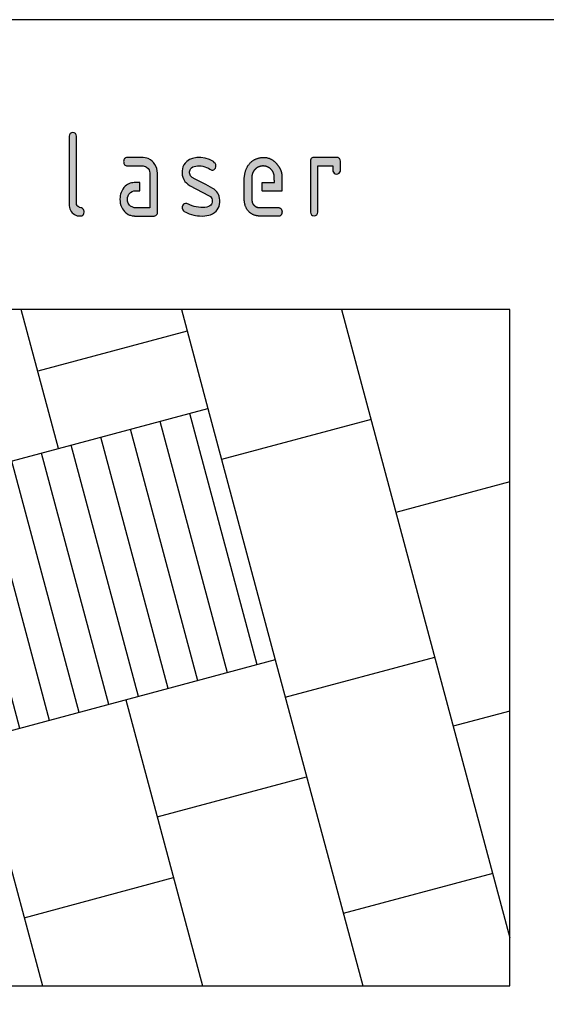
# Model space of a CAD drawing. Units: millimetres. Extents: x 1710 to 4104, y 2129 to 3340.
# Drawn here: x 1738 to 1765, y 3088 to 3139 of the extents above; entities that cross this region are included whole.
import ezdxf

# ---------------------------------------------------------------- set-up
doc = ezdxf.new("R2010")
doc.units = ezdxf.units.MM
for name, color, linetype in [('Archilaser_Incisione leggera_light score', 3, 'Continuous'), ('Archilaser_Incisione normale_score', 1, 'Continuous'), ('Archilaser_Incisione pesante_heavy score', 5, 'Continuous'), ('Archilaser_Marcatura raster_raster engraving', 7, 'Continuous')]:
    doc.layers.add(name, color=color, linetype=linetype)

msp = doc.modelspace()

# ---------------------------------------------------------------- hatches: boundary and pattern name
at = {"layer": 'Archilaser_Incisione leggera_light score'}
h = msp.add_hatch(dxfattribs=at)
h.set_pattern_fill('LINE', color=256, scale=0.5, angle=90)
h.set_pattern_definition([(284.9999999999996, (1745.423109978174, 3104.112157315563), (1.533407249233898, 0.4108752341002388), [])])
h.paths.add_polyline_path([(1750.960261162882, 3105.595832503874), (1747.474739571568, 3118.603976173529), (1724.292519740627, 3112.392319091071), (1727.778041331944, 3099.384175421414)])
at = {"layer": 'Archilaser_Marcatura raster_raster engraving'}
h = msp.add_hatch(color=256, dxfattribs=at)
h.dxf.hatch_style = 1
h.paths.add_polyline_path([(1740.682645942199, 3132.696536352047, 1), (1740.293900606693, 3132.696536352047), (1740.293900606693, 3129.107330578502), (1740.312901167041, 3129.014146761731), (1740.332667879016, 3128.939778074252), (1740.364068308772, 3128.871212473065), (1740.400112796082, 3128.804975538307), (1740.455923995369, 3128.737574270334), (1740.509401378927, 3128.691093840661), (1740.576834509045, 3128.641120411342), (1740.640790489473, 3128.612067820323), (1740.71869042951, 3128.585343895733), (1740.823334954801, 3128.571396670201), (1740.902401802699, 3128.572561003416), (1740.95587918626, 3128.579534616182), (1741.005879420129, 3128.606258540771), (1741.041923907438, 3128.646929690893), (1741.061690619413, 3128.693416313829), (1741.073312550246, 3128.759653248586), (1741.07099052147, 3128.821245237008), (1741.06052371155, 3128.859593913962), (1741.039601878661, 3128.903751870467), (1741.012857293408, 3128.937449407823), (1740.98145686365, 3128.959534579338), (1740.939601410924, 3128.985100363974), (1740.895423929419, 3128.999041396246), (1740.839612730137, 3129.015311094946), (1740.809379208242, 3129.025771514095), (1740.762867911013, 3129.0536597719), (1740.732646176068, 3129.078061223321), (1740.705901590814, 3129.119896706658), (1740.686134878839, 3129.172192609145), (1740.682645942199, 3129.209376952883)])
h = msp.add_hatch(color=256, dxfattribs=at)
h.dxf.hatch_style = 1
h.paths.add_polyline_path([(1743.473123397814, 3129.790453546315), (1743.553062479874, 3129.83346574939), (1743.639142561897, 3129.864196714351), (1743.685253102891, 3129.864196714351), (1743.951965103373, 3129.864196714351), (1743.948326679829, 3130.298963691445), (1743.669800413921, 3130.298963691445), (1743.592501608238, 3130.294640794721), (1743.517336240164, 3130.28525180986), (1743.453450981426, 3130.262714530235), (1743.380159738097, 3130.236424133972), (1743.312514442912, 3130.195108884624), (1743.265543454708, 3130.170688853417), (1743.197898159524, 3130.108712882765), (1743.134001113838, 3130.039230678833), (1743.075750016294, 3129.964106413417), (1743.034413189283, 3129.885229031363), (1742.981796252936, 3129.778178501462), (1742.960992289529, 3129.703970838791), (1742.944078018996, 3129.625093456736), (1742.929049660159, 3129.538703648139), (1742.925289623714, 3129.437288986459), (1742.930935571856, 3129.322726030016), (1742.944078018996, 3129.230706546461), (1742.972272398867, 3129.114267031699), (1743.021129298768, 3129.009093060117), (1743.058706089332, 3128.935851546284), (1743.105688864485, 3128.87011626573), (1743.165814086778, 3128.804387178437), (1743.218572466503, 3128.749421980122), (1743.2730635276, 3128.708100537513), (1743.353863056871, 3128.653636993403), (1743.4252683885, 3128.619834170597), (1743.470365251956, 3128.604809317514), (1743.554924817674, 3128.58039547957), (1743.721163493018, 3128.569129936389), (1744.703032498004, 3128.569129936389), (1744.734197188798, 3128.576840547307), (1744.785010722086, 3128.595302660679), (1744.822422495377, 3128.623005120629), (1744.849214228423, 3128.66409121929), (1744.862227019133, 3128.697342841798), (1744.869157744619, 3128.739915323287), (1744.874237919253, 3128.784692605972), (1744.874237919253, 3130.786373393685), (1744.858266604569, 3130.904014401233), (1744.833584735234, 3131.029242154465), (1744.801312071317, 3131.118418930863), (1744.736766743486, 3131.237955076516), (1744.656886596167, 3131.337072038075), (1744.59423896698, 3131.405377522267), (1744.503114071167, 3131.477479475933), (1744.389216791613, 3131.543883628759), (1744.324671463781, 3131.568551390437), (1744.229751170676, 3131.587527544537), (1744.134830877574, 3131.598910759691), (1744.100660515012, 3131.600805897798), (1743.303014162738, 3131.600805897798), (1743.267299709976, 3131.598508197676), (1743.221106660345, 3131.584362787766), (1743.192806197943, 3131.568730995029), (1743.160769272988, 3131.54266974945), (1743.137678641646, 3131.501719902548), (1743.126504614842, 3131.468214356308), (1743.117625239329, 3131.388339393057), (1743.11905526364, 3131.352065924849), (1743.125750250163, 3131.310366693271), (1743.133906818253, 3131.279592375477), (1743.147320365198, 3131.246086829235), (1743.168183263347, 3131.219282392243), (1743.193513414828, 3131.196206298844), (1743.224053397372, 3131.180568312845), (1743.265024828992, 3131.173124012182), (1743.306951003405, 3131.165524879976), (1744.118706332565, 3131.165524879976), (1744.234968854851, 3131.140873598592), (1744.297219661639, 3131.103548909324), (1744.381967818526, 3131.029527044507), (1744.430824718429, 3130.95440277909), (1744.462767347797, 3130.871766087134), (1744.474035670188, 3130.811672868064), (1744.474035670188, 3130.298963691445), (1744.478443988779, 3129.867268572195), (1744.478443988779, 3129.000769316281), (1743.657589135684, 3129.000769316281), (1743.593032020903, 3129.025350372295), (1743.473123397814, 3129.080662393269), (1743.420860069911, 3129.139040078825), (1743.35630295513, 3129.231220587188), (1743.322486201012, 3129.329544811238), (1743.313257020643, 3129.41250974607), (1743.313257020643, 3129.523127594758), (1743.347073774763, 3129.612236245276), (1743.393196102703, 3129.692123129002)])
h = msp.add_hatch(color=256, dxfattribs=at)
h.dxf.hatch_style = 1
h.paths.add_polyline_path([(1747.824463882558, 3131.327249524888), (1747.760130719793, 3131.386593359283), (1747.562204287185, 3131.485505943203), (1747.329636014092, 3131.559688832827), (1747.106968777411, 3131.594309166188), (1746.894202577135, 3131.589360750024), (1746.681424589915, 3131.549798193761), (1746.52395096321, 3131.488974169801), (1746.382201125279, 3131.3938828284), (1746.294824478964, 3131.306551644013), (1746.230750629056, 3131.213398793551), (1746.178322283878, 3131.108602610938), (1746.153086427981, 3131.0115727786), (1746.139496076815, 3130.912201893309), (1746.139496076815, 3130.797700869484), (1746.14531882918, 3130.689027704996), (1746.172499531514, 3130.578409856308), (1746.224927876692, 3130.456142482209), (1746.2890017266, 3130.351352492859), (1746.364732868185, 3130.277603131559), (1746.438519163332, 3130.211620120535), (1746.529891585056, 3130.156661115481), (1747.543474826643, 3129.617159888393), (1747.603918296534, 3129.571800439101), (1747.644701136983, 3129.527165601439), (1747.671881839318, 3129.470887431626), (1747.68936188336, 3129.408787595738), (1747.699062541651, 3129.333099743502), (1747.693239789287, 3129.282643239764), (1747.67964943812, 3129.212777053602), (1747.664114240515, 3129.177847057151), (1747.623343187015, 3129.123507378276), (1747.576737594201, 3129.088577381826), (1747.510718897856, 3129.053647385376), (1747.427231944415, 3129.030354527814), (1747.316552501694, 3129.010951038652), (1747.217518563702, 3129.009012547713), (1747.101016368615, 3129.007067863514), (1746.99422661877, 3129.018711195664), (1746.869956824881, 3129.041997859964), (1746.763167075036, 3129.067229208464), (1746.664133137043, 3129.088577381826), (1746.378700401692, 3129.216660228739), (1746.317549714913, 3129.218524400536), (1746.24821888615, 3129.199071365279), (1746.215380448726, 3129.173542740213), (1746.178888057388, 3129.130995031771), (1746.154559796496, 3129.089661202638), (1746.138741712137, 3129.042251783697), (1746.141181610395, 3128.966879787811), (1746.154559796496, 3128.92311820006), (1746.176448159129, 3128.880564298356), (1746.21659450438, 3128.829507048225), (1746.245778987893, 3128.808840133659), (1746.330986835755, 3128.762180099394), (1746.406399729743, 3128.726921860069), (1746.504926828966, 3128.680726320437), (1746.630210300391, 3128.643040322494), (1746.74575775268, 3128.61264998693), (1746.824812813633, 3128.598064855433), (1746.937932154613, 3128.583473530675), (1747.042541319059, 3128.576177868296), (1747.192542020664, 3128.568876012655), (1747.314171538177, 3128.574957795725), (1747.427290879157, 3128.587115168603), (1747.527032034035, 3128.610209841788), (1747.614609058468, 3128.636958539424), (1747.709659007998, 3128.67844100684), (1747.82277834898, 3128.746523533608), (1747.89940529862, 3128.813385987807), (1747.961569662935, 3128.885308336881), (1748.011440240374, 3128.972831512383), (1748.056442808245, 3129.068870422836), (1748.082044059533, 3129.184566746185), (1748.084483957791, 3129.261152621381), (1748.088126124756, 3129.398525360966), (1748.080830003877, 3129.472925014752), (1748.052847789073, 3129.590844719081), (1748.02117625951, 3129.675048306269), (1747.979827645553, 3129.755282012654), (1747.934813290734, 3129.822144466851), (1747.865329231645, 3129.896593666733), (1747.792356235916, 3129.954946579243), (1747.73032152803, 3129.993846456494), (1747.361496134825, 3130.194669163037), (1746.820227690819, 3130.483999773704), (1746.664345302108, 3130.568166201321), (1746.622984901201, 3130.599776609456), (1746.580422231589, 3130.650833859586), (1746.558522082006, 3130.693381568029), (1746.538967535098, 3130.75458957422), (1746.531671414221, 3130.804426751779), (1746.530457358565, 3130.851842363982), (1746.536539423787, 3130.902899614113), (1746.553559776854, 3130.96368028524), (1746.585184158623, 3131.02568102894), (1746.631412569099, 3131.068228737381), (1746.703171509172, 3131.110782639085), (1746.763992161403, 3131.132663432961), (1746.850343343232, 3131.154544226837), (1746.940702087417, 3131.163047575263), (1747.030707223159, 3131.158185864765), (1747.130448378038, 3131.158185864765), (1747.205861272025, 3131.143600733268), (1747.258159960773, 3131.132657239699), (1747.322634566917, 3131.113204204442), (1747.402903683524, 3131.086461700068), (1747.501430782748, 3131.037832208556), (1747.574415565425, 3130.997718451994), (1747.635224430705, 3130.960032454051), (1747.675370775956, 3130.947875081173), (1747.724015510794, 3130.949088960482), (1747.7787540978, 3130.96732811643), (1747.812818377828, 3130.987995030996), (1747.862877546438, 3131.046694766166), (1747.889633918641, 3131.122066762052), (1747.89206202995, 3131.171910132874), (1747.884765909073, 3131.24120034569), (1747.851927471647, 3131.304414968698)])
h = msp.add_hatch(color=256, dxfattribs=at)
h.dxf.hatch_style = 1
edge = h.paths.add_edge_path()
edge.add_spline(control_points=[(1749.746361132194, 3130.575728173958), (1749.745689259461, 3130.912983016242), (1749.982314174284, 3131.153295166882), (1750.319539091839, 3131.157837747197)], knot_values=[3.559318843482904, 3.559318843482904, 3.559318843482904, 3.559318843482904, 5.118637686965806, 5.118637686965806, 5.118637686965806, 5.118637686965806], weights=[1, 0.8074353456378792, 0.8074353456378792, 1], degree=3, periodic=0)
edge.add_spline(control_points=[(1750.319539091839, 3131.157837747197), (1750.656764009391, 3131.162380327508), (1750.899776130616, 3130.928529116274), (1750.90818882012, 3130.591378546481)], knot_values=[2, 2, 2, 2, 3.559318843482902, 3.559318843482902, 3.559318843482902, 3.559318843482902], weights=[1, 0.8074353456378792, 0.8074353456378792, 1], degree=3, periodic=0)
edge.add_spline(control_points=[(1750.90818882012, 3130.591378546481), (1750.909285006295, 3130.49496804032), (1750.910381192469, 3130.398557534161), (1750.911477378642, 3130.302147028001)], knot_values=[1, 1, 1, 1, 2, 2, 2, 2], weights=[1, 1, 1, 1], degree=3, periodic=0)
edge.add_spline(control_points=[(1750.911477378642, 3130.302147028001), (1750.658466425682, 3130.302147028001), (1750.405455472722, 3130.302147028001), (1750.276150146041, 3130.302143067282)], knot_values=[0, 0, 0, 0, 1, 1, 1, 1], weights=[1, 1, 1, 1], degree=3, periodic=0)
edge.add_spline(control_points=[(1750.276150146041, 3130.302143067281), (1750.275885984186, 3130.155037904835), (1750.275621822332, 3130.007932742389), (1750.275357660477, 3129.860827579943)], knot_values=[19.69511568726387, 19.69511568726387, 19.69511568726387, 19.69511568726387, 20.69510671253926, 20.69510671253926, 20.69510671253926, 20.69510671253926], weights=[1, 1, 1, 1], degree=3, periodic=0)
edge.add_spline(control_points=[(1750.275357660477, 3129.860827579943), (1750.536828005297, 3129.860827579943), (1750.919798350118, 3129.860827579943), (1751.302768694937, 3129.860827579943)], knot_values=[18.95536570626873, 18.95536570626873, 18.95536570626873, 18.95536570626873, 19.69511568726386, 19.69511568726386, 19.69511568726386, 19.69511568726386], weights=[1, 1, 1, 1], degree=3, periodic=0)
edge.add_spline(control_points=[(1751.302768694937, 3129.860827579943), (1751.302768694937, 3130.094773914914), (1751.302768694937, 3130.328720249886), (1751.302768694937, 3130.562666584858)], knot_values=[17.95536570626873, 17.95536570626873, 17.95536570626873, 17.95536570626873, 18.95536570626873, 18.95536570626873, 18.95536570626873, 18.95536570626873], weights=[1, 1, 1, 1], degree=3, periodic=0)
edge.add_spline(control_points=[(1751.302768694937, 3130.562666584858), (1751.298140632778, 3130.661361065203), (1751.288935248427, 3130.85766798446), (1751.143112603619, 3131.141805634456), (1750.935330808312, 3131.40121122603), (1750.60007587105, 3131.603075521369), (1750.190456815153, 3131.616378754769), (1749.769286998722, 3131.45536420343), (1749.438786201592, 3131.080945292668), (1749.385512112525, 3130.741012819251), (1749.358051913768, 3130.565794182058)], knot_values=[14.08955079300531, 14.08955079300531, 14.08955079300531, 14.08955079300531, 14.45141380811046, 14.80930952156306, 15.24824724356644, 15.67258773175035, 16.21473805347078, 16.70074981871603, 17.30867230916995, 17.95536570626873, 17.95536570626873, 17.95536570626873, 17.95536570626873], weights=[1, 1, 1, 1, 1, 1, 1, 1, 1, 1, 1], degree=3, periodic=0)
edge.add_spline(control_points=[(1749.358051913768, 3130.565794182058), (1749.356016700729, 3130.174425454692), (1749.353981487689, 3129.783056727326), (1749.35194627465, 3129.391687999959)], knot_values=[13.0895507930053, 13.0895507930053, 13.0895507930053, 13.0895507930053, 14.08955079300531, 14.08955079300531, 14.08955079300531, 14.08955079300531], weights=[1, 1, 1, 1], degree=3, periodic=0)
edge.add_spline(control_points=[(1749.35194627465, 3129.391687999959), (1749.367112919011, 3129.276934478741), (1749.399592241421, 3129.031190164827), (1749.60454939462, 3128.756283900888), (1749.863321630832, 3128.60033777212), (1750.028637419851, 3128.578707389573), (1750.112911644415, 3128.567680713132)], knot_values=[11.57042352791082, 11.57042352791082, 11.57042352791082, 11.57042352791082, 11.99434964972255, 12.47826001822584, 12.77792867673162, 13.0895507930053, 13.0895507930053, 13.0895507930053, 13.0895507930053], weights=[1, 1, 1, 1, 1, 1, 1], degree=3, periodic=0)
edge.add_spline(control_points=[(1750.112911644415, 3128.567680713132), (1750.453212623202, 3128.566636116311), (1750.79351360199, 3128.56559151949), (1751.133814580778, 3128.564546922669)], knot_values=[10.57042352791082, 10.57042352791082, 10.57042352791082, 10.57042352791082, 11.57042352791082, 11.57042352791082, 11.57042352791082, 11.57042352791082], weights=[1, 1, 1, 1], degree=3, periodic=0)
edge.add_spline(control_points=[(1751.133814580778, 3128.564546922669), (1751.154296134706, 3128.563433594919), (1751.211336246537, 3128.560333032353), (1751.285372166427, 3128.64345250489), (1751.311650489673, 3128.756334347982), (1751.303711746377, 3128.874311307816), (1751.240859347557, 3128.971361231332), (1751.1735729471, 3128.996485494268), (1751.140073450222, 3129.008993967928)], knot_values=[9.808569417225792, 9.808569417225792, 9.808569417225792, 9.808569417225792, 9.882128654987431, 10.01342824594142, 10.17001854082283, 10.30997967978657, 10.44075783294394, 10.57042352791082, 10.57042352791082, 10.57042352791082, 10.57042352791082], weights=[1, 1, 1, 1, 1, 1, 1, 1, 1], degree=3, periodic=0)
edge.add_spline(control_points=[(1751.140073450222, 3129.008993967928), (1750.79768618162, 3129.007951435528), (1750.455298913017, 3129.006908903129), (1750.112911644415, 3129.005866370729)], knot_values=[8.808569417225792, 8.808569417225792, 8.808569417225792, 8.808569417225792, 9.808569417225792, 9.808569417225792, 9.808569417225792, 9.808569417225792], weights=[1, 1, 1, 1], degree=3, periodic=0)
edge.add_spline(control_points=[(1750.112911644415, 3129.005866370729), (1750.080750693489, 3129.00756046011), (1750.003759485329, 3129.011615999031), (1749.891895569124, 3129.095225056351), (1749.774552351444, 3129.205532437081), (1749.757490099237, 3129.317885153385), (1749.749661477665, 3129.369435610376)], knot_values=[8.118637686965807, 8.118637686965807, 8.118637686965807, 8.118637686965807, 8.235640337004824, 8.39873436087415, 8.62052603793664, 8.808569417225792, 8.808569417225792, 8.808569417225792, 8.808569417225792], weights=[1, 1, 1, 1, 1, 1, 1], degree=3, periodic=0)
edge.add_spline(control_points=[(1749.749661477665, 3129.369435610376), (1749.749661477665, 3129.533232933564), (1749.749661477665, 3129.697030256753), (1749.749661477665, 3129.860827579943)], knot_values=[7.118637686965805, 7.118637686965805, 7.118637686965805, 7.118637686965805, 8.118637686965807, 8.118637686965807, 8.118637686965807, 8.118637686965807], weights=[1, 1, 1, 1], degree=3, periodic=0)
edge.add_spline(control_points=[(1749.749661477665, 3129.860827579943), (1749.748561362507, 3130.007934062629), (1749.747461247351, 3130.155040545315), (1749.746361132194, 3130.302147028001)], knot_values=[6.118637686965805, 6.118637686965805, 6.118637686965805, 6.118637686965805, 7.118637686965805, 7.118637686965805, 7.118637686965805, 7.118637686965805], weights=[1, 1, 1, 1], degree=3, periodic=0)
edge.add_spline(control_points=[(1749.746361132194, 3130.302147028001), (1749.746361132194, 3130.39334074332), (1749.746361132194, 3130.484534458637), (1749.746361132194, 3130.575728173958)], knot_values=[5.118637686965805, 5.118637686965805, 5.118637686965805, 5.118637686965805, 6.118637686965805, 6.118637686965805, 6.118637686965805, 6.118637686965805], weights=[1, 1, 1, 1], degree=3, periodic=0)
h = msp.add_hatch(color=256, dxfattribs=at)
h.dxf.hatch_style = 1
edge = h.paths.add_edge_path()
edge.add_line((1754.328749373724, 3131.41097623092), (1754.316043043665, 3131.484329223464))
edge.add_line((1754.316043043665, 3131.484329223464), (1754.286375295281, 3131.539938521004))
edge.add_line((1754.286375295281, 3131.539938521004), (1754.249281769589, 3131.570830510773))
edge.add_line((1754.249281769589, 3131.570830510773), (1754.207237725693, 3131.589366943286))
edge.add_line((1754.207237725693, 3131.589366943286), (1754.135525933412, 3131.601728693803))
edge.add_line((1754.135525933412, 3131.601728693803), (1752.975961339523, 3131.599579631965))
edge.add_line((1752.975961339523, 3131.599579631965), (1752.89361772005, 3131.595622137686))
edge.add_line((1752.89361772005, 3131.595622137686), (1752.838513737652, 3131.565368053881))
edge.add_line((1752.838513737652, 3131.565368053881), (1752.809800732064, 3131.538997145214))
edge.add_line((1752.809800732064, 3131.538997145214), (1752.795055259981, 3131.509517219131))
edge.add_line((1752.795055259981, 3131.509517219131), (1752.776431881973, 3131.454440542105))
edge.add_line((1752.776431881973, 3131.454440542105), (1752.775241400215, 3131.402392370089))
edge.add_line((1752.775241400215, 3131.402392370089), (1752.775241400215, 3128.765927022772))
edge.add_arc((1752.967221317503, 3128.765927022772), 0.1919799172874263, 180, 360)
edge.add_line((1753.15920123479, 3128.765927022772), (1753.15920123479, 3131.164211908478))
edge.add_line((1753.15920123479, 3131.164211908478), (1753.93750520522, 3131.164211908478))
edge.add_line((1753.93750520522, 3131.164211908478), (1753.93750520522, 3130.896532941))
edge.add_arc((1754.133127289472, 3130.933982770331), 0.1991745203686805, 190.8375595974058, 349.1624404025941)
edge.add_line((1754.328749373724, 3130.896532941), (1754.328749373724, 3131.41097623092))

# ---------------------------------------------------------------- linework, layer by layer
msp.add_lwpolyline([(1709.55937393107, 3043.727991501959), (1859.55937393107, 3043.727991501959), (1859.55937393107, 3138.727991501959), (1709.55937393107, 3138.727991501959)], close=True)
at = {"layer": 'Archilaser_Incisione normale_score'}
for p, q in [((1739.747332961252, 3116.533423812711), (1737.819554359027, 3123.727991501959)), ((1754.38397324559, 3123.727991501959), (1763.093471787967, 3091.223700433388)), ((1746.399603221825, 3122.616439655848), (1738.672196611514, 3120.545887295027)), ((1755.909577002238, 3118.034360769947), (1748.182170391924, 3115.963808409126)), ((1763.093471787967, 3114.814921275548), (1757.195666577424, 3113.234609132268)), ((1751.476564584444, 3103.668961902474), (1759.203971194761, 3105.739514263297)), ((1743.232854552568, 3103.525280143056), (1747.197776094123, 3088.727991501959)), ((1763.093471787967, 3102.954176776982), (1760.160852702068, 3102.168383861207)), ((1735.505447942255, 3101.454727782233), (1738.915566650842, 3088.727991501959)), ((1744.851586092779, 3097.484091791159), (1752.578992703092, 3099.554644151981)), ((1737.968829592285, 3092.261262305881), (1745.696236202598, 3094.331814666702)), ((1762.203580066975, 3094.544821549371), (1754.476173456661, 3092.47426918855))]:
    msp.add_line(p, q, dxfattribs=at)
msp.add_lwpolyline([(1713.093471787967, 3088.727991501959), (1763.093471787967, 3088.727991501959), (1763.093471787967, 3123.727991501959), (1713.093471787967, 3123.727991501959)], close=True, dxfattribs=at)
at = {"layer": 'Archilaser_Incisione pesante_heavy score'}
for p, q in [((1746.101763802307, 3123.727991501959), (1747.474739571565, 3118.603976173529)), ((1750.960261162881, 3105.595832503874), (1755.479985537405, 3088.727991501959))]:
    msp.add_line(p, q, dxfattribs=at)
msp.add_lwpolyline([(1724.292519740627, 3112.392319091071), (1747.474739571568, 3118.603976173529), (1750.960261162882, 3105.595832503874), (1727.778041331944, 3099.384175421414)], close=True, dxfattribs=at)
at = {"layer": 'Archilaser_Marcatura raster_raster engraving'}
for points in [[(1740.293900606693, 3132.691259693009), (1740.293900606693, 3129.107330578502), (1740.312901167041, 3129.014146761731), (1740.332667879016, 3128.939778074252), (1740.364068308772, 3128.871212473065), (1740.400112796082, 3128.804975538307), (1740.455923995369, 3128.737574270334), (1740.509401378927, 3128.691093840661), (1740.576834509045, 3128.641120411342), (1740.640790489473, 3128.612067820323), (1740.71869042951, 3128.585343895733), (1740.823334954801, 3128.571396670201), (1740.902401802699, 3128.572561003416), (1740.95587918626, 3128.579534616182), (1741.005879420129, 3128.606258540771), (1741.041923907438, 3128.646929690893), (1741.061690619413, 3128.693416313829), (1741.073312550246, 3128.759653248586), (1741.07099052147, 3128.821245237008), (1741.06052371155, 3128.859593913962), (1741.039601878661, 3128.903751870467), (1741.012857293408, 3128.937449407823), (1740.98145686365, 3128.959534579338), (1740.939601410924, 3128.985100363974), (1740.895423929419, 3128.999041396246), (1740.839612730137, 3129.015311094946), (1740.809379208242, 3129.025771514095), (1740.762867911013, 3129.0536597719), (1740.732646176068, 3129.078061223321), (1740.705901590814, 3129.119896706658), (1740.686134878839, 3129.172192609145), (1740.682645942199, 3129.209376952883), (1740.682645942199, 3132.696536352047, 0.9999999999999998), (1740.293900606693, 3132.696536352047)], [(1752.775241400215, 3131.402392370089), (1752.775241400215, 3128.765927022772, 0.9999999999999998), (1753.15920123479, 3128.765927022772), (1753.15920123479, 3131.164211908478), (1753.93750520522, 3131.164211908478), (1753.93750520522, 3130.896532941, 0.826720007894972), (1754.328749373724, 3130.896532941), (1754.328749373724, 3131.41097623092)]]:
    msp.add_lwpolyline(points, format="xyb", dxfattribs=at)
for points in [[(1743.951965103373, 3129.864196714351), (1743.948326679829, 3130.298963691445), (1743.669800413921, 3130.298963691445), (1743.592501608238, 3130.294640794721), (1743.517336240164, 3130.28525180986), (1743.453450981426, 3130.262714530235), (1743.380159738097, 3130.236424133972), (1743.312514442912, 3130.195108884624), (1743.265543454708, 3130.170688853417), (1743.197898159524, 3130.108712882765), (1743.134001113838, 3130.039230678833), (1743.075750016294, 3129.964106413417), (1743.034413189283, 3129.885229031363), (1742.981796252936, 3129.778178501462), (1742.960992289529, 3129.703970838791), (1742.944078018996, 3129.625093456736), (1742.929049660159, 3129.538703648139), (1742.925289623714, 3129.437288986459), (1742.930935571856, 3129.322726030016), (1742.944078018996, 3129.230706546461), (1742.972272398867, 3129.114267031699), (1743.021129298768, 3129.009093060117), (1743.058706089332, 3128.935851546284), (1743.105688864485, 3128.87011626573), (1743.165814086778, 3128.804387178437), (1743.218572466503, 3128.749421980122), (1743.2730635276, 3128.708100537513), (1743.353863056871, 3128.653636993403), (1743.4252683885, 3128.619834170597), (1743.470365251956, 3128.604809317514), (1743.554924817674, 3128.58039547957), (1743.665781064617, 3128.572883053029), (1743.686455371597, 3128.569129936389), (1744.703032498004, 3128.569129936389), (1744.734197188798, 3128.576840547307), (1744.785010722086, 3128.595302660679), (1744.822422495377, 3128.623005120629), (1744.849214228423, 3128.66409121929), (1744.862227019133, 3128.697342841798), (1744.869157744619, 3128.739915323287), (1744.874237919253, 3128.784692605972), (1744.874237919253, 3130.786373393685), (1744.858266604569, 3130.904014401233), (1744.833584735234, 3131.029242154465), (1744.801312071317, 3131.118418930863), (1744.736766743486, 3131.237955076516), (1744.656886596167, 3131.337072038075), (1744.59423896698, 3131.405377522267), (1744.503114071167, 3131.477479475933), (1744.389216791613, 3131.543883628759), (1744.324671463781, 3131.568551390437), (1744.229751170676, 3131.587527544537), (1744.134830877574, 3131.598910759691), (1744.100660515012, 3131.600805897798), (1743.303014162738, 3131.600805897798), (1743.267299709976, 3131.598508197676), (1743.221106660345, 3131.584362787766), (1743.192806197943, 3131.568730995029), (1743.160769272988, 3131.54266974945), (1743.137678641646, 3131.501719902548), (1743.126504614842, 3131.468214356308), (1743.12277993924, 3131.434708810068), (1743.11755832123, 3131.390036812834), (1743.11905526364, 3131.352065924849), (1743.125750250163, 3131.310366693271), (1743.133906818253, 3131.279592375477), (1743.147320365198, 3131.246086829235), (1743.168183263347, 3131.219282392243), (1743.193513414828, 3131.196206298844), (1743.224053397372, 3131.180568312845), (1743.265024828992, 3131.173124012182), (1743.306951003405, 3131.165524879976), (1744.118706332565, 3131.165524879976), (1744.180717466554, 3131.152376585214), (1744.240842688847, 3131.13735173213), (1744.297219661639, 3131.103548909324), (1744.381967818526, 3131.029527044507), (1744.430824718429, 3130.95440277909), (1744.462767347797, 3130.871766087134), (1744.474035670188, 3130.811672868064), (1744.474035670188, 3130.298963691445), (1744.478443988779, 3129.867268572195), (1744.478443988779, 3129.000769316281), (1743.657589135684, 3129.000769316281), (1743.593032020903, 3129.025350372295), (1743.473123397814, 3129.080662393269), (1743.420860069911, 3129.139040078825), (1743.35630295513, 3129.231220587188), (1743.322486201012, 3129.329544811238), (1743.313257020643, 3129.41250974607), (1743.313257020643, 3129.523127594758), (1743.347073774763, 3129.612236245276), (1743.393196102703, 3129.692123129002), (1743.473123397814, 3129.790453546315), (1743.553062479874, 3129.83346574939), (1743.639142561897, 3129.864196714351), (1743.685253102891, 3129.864196714351), (1743.951954241815, 3129.864196714351)], [(1747.824463882558, 3131.327249524888), (1747.760130719793, 3131.386593359283), (1747.562204287185, 3131.485505943203), (1747.329636014092, 3131.559688832827), (1747.106968777411, 3131.594309166188), (1746.894202577135, 3131.589360750024), (1746.681424589915, 3131.549798193761), (1746.52395096321, 3131.488974169801), (1746.382201125279, 3131.3938828284), (1746.294824478964, 3131.306551644013), (1746.230750629056, 3131.213398793551), (1746.178322283878, 3131.108602610938), (1746.153086427981, 3131.0115727786), (1746.139496076815, 3130.912201893309), (1746.139496076815, 3130.797700869484), (1746.14531882918, 3130.689027704996), (1746.172499531514, 3130.578409856308), (1746.224927876692, 3130.456142482209), (1746.2890017266, 3130.351352492859), (1746.364732868185, 3130.277603131559), (1746.438519163332, 3130.211620120535), (1746.529891585056, 3130.156661115481), (1747.543474826643, 3129.617159888393), (1747.603918296534, 3129.571800439101), (1747.644701136983, 3129.527165601439), (1747.671881839318, 3129.470887431626), (1747.68936188336, 3129.408787595738), (1747.699062541651, 3129.333099743502), (1747.693239789287, 3129.282643239764), (1747.67964943812, 3129.212777053602), (1747.664114240515, 3129.177847057151), (1747.623343187015, 3129.123507378276), (1747.576737594201, 3129.088577381826), (1747.510718897856, 3129.053647385376), (1747.427231944415, 3129.030354527814), (1747.316552501694, 3129.010951038652), (1747.217518563702, 3129.009012547713), (1747.101016368615, 3129.007067863514), (1746.99422661877, 3129.018711195664), (1746.869956824881, 3129.041997859964), (1746.763167075036, 3129.067229208464), (1746.664133137043, 3129.088577381826), (1746.378700401692, 3129.216660228739), (1746.317549714913, 3129.218524400536), (1746.24821888615, 3129.199071365279), (1746.215380448726, 3129.173542740213), (1746.178888057388, 3129.130995031771), (1746.154559796496, 3129.089661202638), (1746.138741712137, 3129.042251783697), (1746.141181610395, 3128.966879787811), (1746.154559796496, 3128.92311820006), (1746.176448159129, 3128.880564298356), (1746.21659450438, 3128.829507048225), (1746.245778987893, 3128.808840133659), (1746.330986835755, 3128.762180099394), (1746.406399729743, 3128.726921860069), (1746.504926828966, 3128.680726320437), (1746.630210300391, 3128.643040322494), (1746.74575775268, 3128.61264998693), (1746.824812813633, 3128.598064855433), (1746.937932154613, 3128.583473530675), (1747.042541319059, 3128.576177868296), (1747.192542020664, 3128.568876012655), (1747.314171538177, 3128.574957795725), (1747.427290879157, 3128.587115168603), (1747.527032034035, 3128.610209841788), (1747.614609058468, 3128.636958539424), (1747.709659007998, 3128.67844100684), (1747.82277834898, 3128.746523533608), (1747.89940529862, 3128.813385987807), (1747.961569662935, 3128.885308336881), (1748.011440240374, 3128.972831512383), (1748.056442808245, 3129.068870422836), (1748.082044059533, 3129.184566746185), (1748.084483957791, 3129.261152621381), (1748.088126124756, 3129.398525360966), (1748.080830003877, 3129.472925014752), (1748.052847789073, 3129.590844719081), (1748.02117625951, 3129.675048306269), (1747.979827645553, 3129.755282012654), (1747.934813290734, 3129.822144466851), (1747.865329231645, 3129.896593666733), (1747.792356235916, 3129.954946579243), (1747.73032152803, 3129.993846456494), (1747.361496134825, 3130.194669163037), (1746.820227690819, 3130.483999773704), (1746.664345302108, 3130.568166201321), (1746.622984901201, 3130.599776609456), (1746.580422231589, 3130.650833859586), (1746.558522082006, 3130.693381568029), (1746.538967535098, 3130.75458957422), (1746.531671414221, 3130.804426751779), (1746.530457358565, 3130.851842363982), (1746.536539423787, 3130.902899614113), (1746.553559776854, 3130.96368028524), (1746.585184158623, 3131.02568102894), (1746.631412569099, 3131.068228737381), (1746.703171509172, 3131.110782639085), (1746.763992161403, 3131.132663432961), (1746.850343343232, 3131.154544226837), (1746.940702087417, 3131.163047575263), (1747.030707223159, 3131.158185864765), (1747.130448378038, 3131.158185864765), (1747.205861272025, 3131.143600733268), (1747.258159960773, 3131.132657239699), (1747.322634566917, 3131.113204204442), (1747.402903683524, 3131.086461700068), (1747.501430782748, 3131.037832208556), (1747.574415565425, 3130.997718451994), (1747.635224430705, 3130.960032454051), (1747.675370775956, 3130.947875081173), (1747.724015510794, 3130.949088960482), (1747.7787540978, 3130.96732811643), (1747.812818377828, 3130.987995030996), (1747.862877546438, 3131.046694766166), (1747.889633918641, 3131.122066762052), (1747.89206202995, 3131.171910132874), (1747.884765909073, 3131.24120034569), (1747.851927471647, 3131.304414968698), (1747.824463882558, 3131.327249524888)], [(1754.328749373724, 3131.41097623092), (1754.316043043665, 3131.484329223464), (1754.286375295281, 3131.539938521004), (1754.249281769589, 3131.570830510773), (1754.207237725693, 3131.589366943286), (1754.135525933412, 3131.601728693803), (1752.975961339523, 3131.599579631965), (1752.89361772005, 3131.595622137686), (1752.838513737652, 3131.565368053881), (1752.809800732064, 3131.538997145214), (1752.795055259981, 3131.509517219131), (1752.776431881973, 3131.454440542105), (1752.775241400215, 3131.402392370089)]]:
    msp.add_lwpolyline(points, dxfattribs=at)
msp.add_rational_spline([(1750.276150146041, 3130.302143067282), (1750.405455472722, 3130.302147028001), (1750.658466425682, 3130.302147028001), (1750.911477378642, 3130.302147028001), (1750.910381192469, 3130.398557534161), (1750.909285006295, 3130.49496804032), (1750.90818882012, 3130.591378546481), (1750.899776130616, 3130.928529116274), (1750.656764009391, 3131.162380327508), (1750.319539091839, 3131.157837747197), (1749.982314174284, 3131.153295166882), (1749.745689259461, 3130.912983016242), (1749.746361132194, 3130.575728173958), (1749.746361132194, 3130.484534458637), (1749.746361132194, 3130.39334074332), (1749.746361132194, 3130.302147028001), (1749.747461247351, 3130.155040545315), (1749.748561362507, 3130.007934062629), (1749.749661477665, 3129.860827579943), (1749.749661477665, 3129.697030256753), (1749.749661477665, 3129.533232933564), (1749.749661477665, 3129.369435610376), (1749.757490099237, 3129.317885153385), (1749.774552351444, 3129.205532437081), (1749.891895569124, 3129.095225056351), (1750.003759485329, 3129.011615999031), (1750.080750693489, 3129.00756046011), (1750.112911644415, 3129.005866370729), (1750.455298913017, 3129.006908903129), (1750.79768618162, 3129.007951435528), (1751.140073450222, 3129.008993967928), (1751.1735729471, 3128.996485494268), (1751.240859347557, 3128.971361231332), (1751.303711746377, 3128.874311307816), (1751.311650489673, 3128.756334347982), (1751.285372166427, 3128.64345250489), (1751.211336246537, 3128.560333032353), (1751.154296134706, 3128.563433594919), (1751.133814580778, 3128.564546922669), (1750.79351360199, 3128.56559151949), (1750.453212623202, 3128.566636116311), (1750.112911644415, 3128.567680713132), (1750.028637419851, 3128.578707389573), (1749.863321630832, 3128.60033777212), (1749.60454939462, 3128.756283900888), (1749.399592241421, 3129.031190164827), (1749.367112919011, 3129.276934478741), (1749.35194627465, 3129.391687999959), (1749.353981487689, 3129.783056727326), (1749.356016700729, 3130.174425454692), (1749.358051913768, 3130.565794182058), (1749.385512112525, 3130.741012819251), (1749.438786201592, 3131.080945292668), (1749.769286998722, 3131.45536420343), (1750.190456815153, 3131.616378754769), (1750.60007587105, 3131.603075521369), (1750.935330808312, 3131.40121122603), (1751.143112603619, 3131.141805634456), (1751.288935248427, 3130.85766798446), (1751.298140632778, 3130.661361065203), (1751.302768694937, 3130.562666584858), (1751.302768694937, 3130.328720249886), (1751.302768694937, 3130.094773914914), (1751.302768694937, 3129.860827579943), (1750.919798350118, 3129.860827579943), (1750.536828005297, 3129.860827579943), (1750.275357660477, 3129.860827579943), (1750.275621824703, 3130.007934062629), (1750.275885988927, 3130.155040545315), (1750.276150153153, 3130.302147028002)], [1, 1, 1, 1, 1, 1, 1, 0.8074353456378792, 0.8074353456378792, 1, 0.8074353456378792, 0.8074353456378792, 1, 1, 1, 1, 1, 1, 1, 1, 1, 1, 1, 1, 1, 1, 1, 1, 1, 1, 1, 1, 1, 1, 1, 1, 1, 1, 1, 1, 1, 1, 1, 1, 1, 1, 1, 1, 1, 1, 1, 1, 1, 1, 1, 1, 1, 1, 1, 1, 1, 1, 1, 1, 1, 1, 1, 1, 1, 1], degree=3, knots=[0, 0, 0, 0, 1, 1, 1, 2, 2, 2, 3.559318843482902, 3.559318843482902, 3.559318843482902, 5.118637686965805, 5.118637686965805, 5.118637686965805, 6.118637686965805, 6.118637686965805, 6.118637686965805, 7.118637686965805, 7.118637686965805, 7.118637686965805, 8.118637686965807, 8.118637686965807, 8.118637686965807, 8.306681066254958, 8.52847274331745, 8.691566767186774, 8.808569417225792, 8.808569417225792, 8.808569417225792, 9.808569417225792, 9.808569417225792, 9.808569417225792, 9.938235112192668, 10.06901326535004, 10.20897440431378, 10.36556469919518, 10.49686429014918, 10.57042352791082, 10.57042352791082, 10.57042352791082, 11.57042352791082, 11.57042352791082, 11.57042352791082, 11.88204564418451, 12.18171430269029, 12.66562467119358, 13.0895507930053, 13.0895507930053, 13.0895507930053, 14.08955079300531, 14.08955079300531, 14.08955079300531, 14.73624419010409, 15.34416668055801, 15.83017844580326, 16.37232876752369, 16.79666925570759, 17.23560697771097, 17.59350269116357, 17.95536570626873, 17.95536570626873, 17.95536570626873, 18.95536570626873, 18.95536570626873, 18.95536570626873, 19.69511568726386, 19.69511568726386, 19.69511568726386, 20.69511568726387, 20.69511568726387, 20.69511568726387, 20.69511568726387], dxfattribs=at)

doc.saveas('drawing.dxf')
